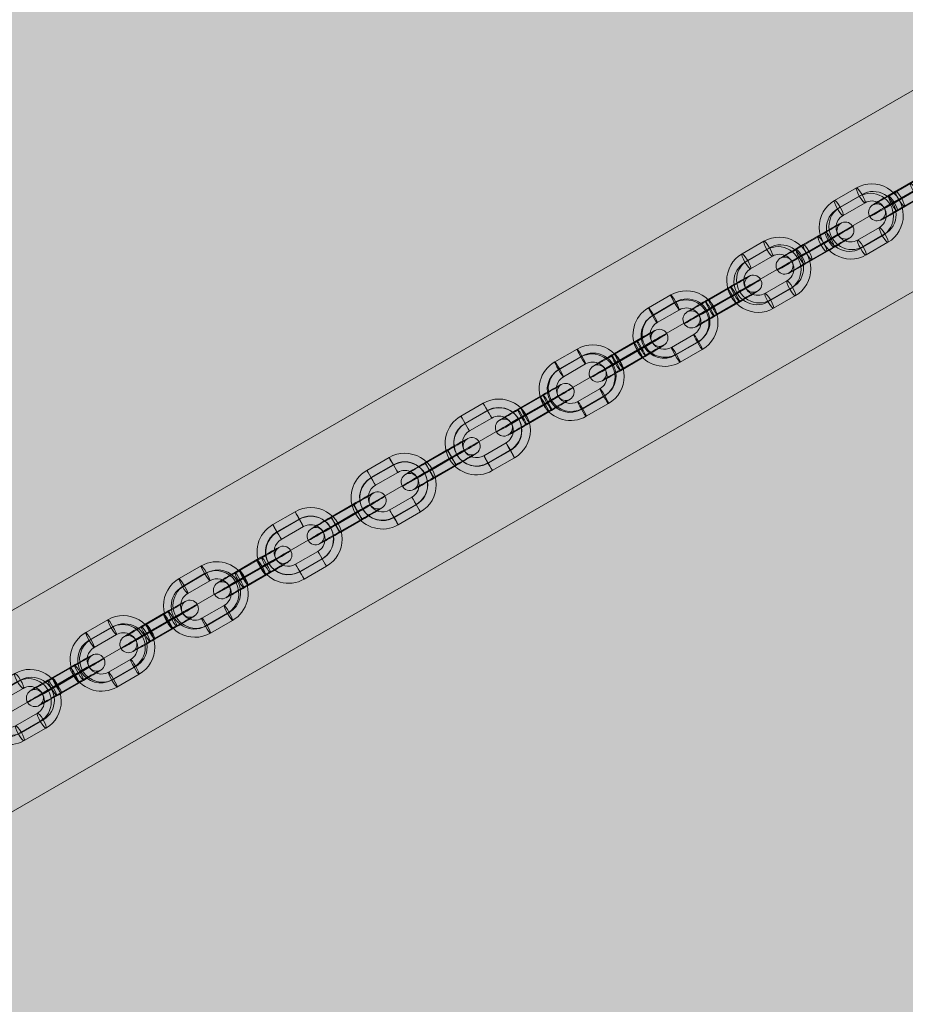
# Model space of a CAD drawing. Units: millimetres. Extents: x -16852 to 548, y -29099 to -20299.
# Drawn here: x -9743 to -9433, y -23510 to -23166 of the extents above; entities that cross this region are included whole.
import ezdxf

# ---------------------------------------------------------------- set-up
doc = ezdxf.new("R2010")
doc.units = ezdxf.units.MM
doc.header["$MEASUREMENT"] = 0
for name, color, linetype, lineweight in [('Level 8', 18, 'Continuous', 0), ('orbit - Level 25', 253, 'Continuous', 0), ('orbit - Level 26', 253, 'Continuous', 0)]:
    doc.layers.add(name, color=color, linetype=linetype, lineweight=lineweight)

# ---------------------------------------------------------------- blocks, each defined once
blk = doc.blocks.new('From Smart Solid_249')
at = {"layer": 'orbit - Level 26', "color": 252}
for p, q in [((-1.62, 11.76), (-9.39, 7.28)), ((-0.3, 9), (-8.07, 4.52)), ((0.06, 9.33), (-7.71, 4.84)), ((1.38, 6.57), (-6.39, 2.09)), ((-1.38, -6.57), (6.39, -2.09)), ((-0.06, -9.33), (7.71, -4.84)), ((0.3, -9), (8.07, -4.52)), ((1.62, -11.76), (9.39, -7.28))]:
    blk.add_line(p, q, dxfattribs=at)
for centre, major_axis, start_param, end_param in [((3.89, 2.24), (7.41, -8.13), 6.067539, 9.209132), ((3.71, 2.08), (5.39, -5.91), 6.067539, 9.209132), ((4.06, 2.4), (5.39, -5.91), 6.067539, 9.209132), ((-3.89, -2.24), (7.41, -8.13), 2.925947, 6.067539), ((3.89, 2.24), (3.37, -3.69), 6.067539, 9.209132), ((-4.06, -2.4), (5.39, -5.91), 2.925947, 6.067539), ((-3.71, -2.08), (5.39, -5.91), 2.925947, 6.067539), ((-3.89, -2.24), (3.37, -3.69), 2.925947, 6.067539)]:
    blk.add_ellipse(centre, major_axis=major_axis, ratio=0.996786, start_param=start_param, end_param=end_param, dxfattribs=at)
at = {"layer": 'orbit - Level 26', "color": 252, "extrusion": (0, 0, -1)}
for centre, major_axis, ratio in [((-0.12, 9.16), (1.5, -2.6), 0.07825), ((-7.89, 4.68), (1.5, -2.6), 0.07825), ((-7.89, 4.68), (1.5, -2.6), 0.07825), ((-10.79, -6.23), (2.6, 1.5), 0.017141)]:
    blk.add_ellipse(centre, major_axis=major_axis, ratio=ratio, dxfattribs=at)
at = {"layer": 'orbit - Level 26', "color": 252}
for centre, major_axis, ratio in [((10.79, 6.23), (-2.6, -1.5), 0.017141), ((7.89, -4.68), (-1.5, 2.6), 0.07825), ((7.89, -4.68), (-1.5, 2.6), 0.07825), ((0.12, -9.17), (-1.5, 2.6), 0.07825)]:
    blk.add_ellipse(centre, major_axis=major_axis, ratio=ratio, dxfattribs=at)
blk = doc.blocks.new('From Smart Solid_250')
at = {"layer": 'orbit - Level 26', "color": 252}
for p, q in [((-1.69, 11.72), (-9.36, 7.3)), ((-0.64, 8.81), (-8.3, 4.39)), ((0.27, 9.45), (-7.4, 5.03)), ((1.32, 6.53), (-6.34, 2.11)), ((-1.32, -6.53), (6.34, -2.11)), ((-0.27, -9.45), (7.39, -5.03)), ((0.64, -8.81), (8.3, -4.39)), ((1.69, -11.72), (9.36, -7.3))]:
    blk.add_line(p, q, dxfattribs=at)
at = {"layer": 'orbit - Level 26', "color": 252, "extrusion": (0, 0, -1)}
for centre, major_axis, ratio in [((-0.19, 9.13), (1.5, -2.6), 0.184539), ((-7.85, 4.71), (1.5, -2.6), 0.184539), ((-7.85, 4.71), (1.5, -2.6), 0.184539), ((-10.64, -6.14), (2.59, 1.51), 0.016517)]:
    blk.add_ellipse(centre, major_axis=major_axis, ratio=ratio, dxfattribs=at)
at = {"layer": 'orbit - Level 26', "color": 252}
for centre, major_axis, start_param, end_param in [((3.83, 2.21), (6.34, -8.99), 6.19392, 9.335513), ((3.38, 1.89), (4.61, -6.54), 6.19392, 9.335513), ((4.28, 2.53), (4.61, -6.54), 6.19392, 9.335513), ((-3.83, -2.21), (6.34, -8.99), 3.052327, 6.19392), ((3.83, 2.21), (2.88, -4.09), 6.19392, 9.335513), ((-4.29, -2.53), (4.61, -6.54), 3.052327, 6.19392), ((-3.38, -1.89), (4.61, -6.54), 3.052327, 6.19392), ((-3.83, -2.21), (2.88, -4.09), 3.052327, 6.19392)]:
    blk.add_ellipse(centre, major_axis=major_axis, ratio=0.982686, start_param=start_param, end_param=end_param, dxfattribs=at)
for centre, major_axis, ratio in [((10.64, 6.14), (-2.59, -1.51), 0.016517), ((7.85, -4.71), (-1.5, 2.6), 0.184539), ((7.85, -4.71), (-1.5, 2.6), 0.184539), ((0.19, -9.13), (-1.5, 2.6), 0.184539)]:
    blk.add_ellipse(centre, major_axis=major_axis, ratio=ratio, dxfattribs=at)
blk = doc.blocks.new('From Smart Solid_251')
at = {"layer": 'orbit - Level 26', "color": 252}
for p, q in [((-1.69, 11.72), (-9.36, 7.3)), ((-0.64, 8.81), (-8.3, 4.39)), ((0.27, 9.45), (-7.4, 5.03)), ((1.32, 6.53), (-6.34, 2.11)), ((-1.32, -6.53), (6.34, -2.11)), ((-0.27, -9.45), (7.4, -5.03)), ((0.64, -8.81), (8.3, -4.39)), ((1.69, -11.72), (9.36, -7.3))]:
    blk.add_line(p, q, dxfattribs=at)
at = {"layer": 'orbit - Level 26', "color": 252, "extrusion": (0, 0, -1)}
for centre, major_axis, ratio in [((-0.19, 9.13), (1.5, -2.6), 0.184539), ((-7.85, 4.71), (1.5, -2.6), 0.184539), ((-7.85, 4.71), (1.5, -2.6), 0.184539), ((-10.64, -6.14), (2.59, 1.51), 0.016517)]:
    blk.add_ellipse(centre, major_axis=major_axis, ratio=ratio, dxfattribs=at)
at = {"layer": 'orbit - Level 26', "color": 252}
for centre, major_axis, start_param, end_param in [((3.83, 2.21), (6.34, -8.99), 6.19392, 9.335513), ((3.38, 1.89), (4.61, -6.54), 6.19392, 9.335513), ((4.29, 2.53), (4.61, -6.54), 6.19392, 9.335513), ((-3.83, -2.21), (6.34, -8.99), 3.052327, 6.19392), ((3.83, 2.21), (2.88, -4.09), 6.19392, 9.335513), ((-4.29, -2.53), (4.61, -6.54), 3.052327, 6.19392), ((-3.38, -1.89), (4.61, -6.54), 3.052327, 6.19392), ((-3.83, -2.21), (2.88, -4.09), 3.052327, 6.19392)]:
    blk.add_ellipse(centre, major_axis=major_axis, ratio=0.982686, start_param=start_param, end_param=end_param, dxfattribs=at)
for centre, major_axis, ratio in [((10.64, 6.14), (-2.59, -1.51), 0.016517), ((7.85, -4.71), (-1.5, 2.6), 0.184539), ((7.85, -4.71), (-1.5, 2.6), 0.184539), ((0.19, -9.13), (-1.5, 2.6), 0.184539)]:
    blk.add_ellipse(centre, major_axis=major_axis, ratio=ratio, dxfattribs=at)
blk = doc.blocks.new('From Smart Solid_253')
at = {"layer": 'orbit - Level 26', "color": 252}
for p, q in [((-5.86, -0.08), (1.91, 4.41)), ((2.86, 5.27), (-4.91, 0.79)), ((-4.54, -2.84), (3.24, 1.65)), ((-4.18, -2.51), (3.59, 1.97)), ((4.18, 2.51), (-3.59, -1.97)), ((4.54, 2.84), (-3.23, -1.65)), ((5.86, 0.08), (-1.91, -4.41)), ((-2.86, -5.27), (4.92, -0.79))]:
    blk.add_line(p, q, dxfattribs=at)
for centre, major_axis, start_param, end_param in [((2.38, 4.84), (-6.92, -4.01), 1.492455, 4.634047), ((3.89, 2.24), (-9.52, -5.51), 1.492455, 4.634047), ((3.89, 2.24), (-4.33, -2.5), 1.492455, 4.634047), ((5.39, -0.35), (-6.92, -4.01), 1.492455, 4.634047), ((-5.39, 0.35), (-6.92, -4.01), 4.634047, 7.77564), ((-3.89, -2.24), (-9.52, -5.51), 4.634047, 7.77564), ((-3.89, -2.24), (-4.33, -2.5), 4.634047, 7.77564), ((-2.38, -4.84), (-6.92, -4.01), 4.634047, 7.77564)]:
    blk.add_ellipse(centre, major_axis=major_axis, ratio=0.017141, start_param=start_param, end_param=end_param, dxfattribs=at)
at = {"layer": 'orbit - Level 26', "color": 252, "extrusion": (0, 0, -1)}
for centre, major_axis, ratio in [((10.79, 6.23), (-2.02, 2.22), 0.996786), ((4.36, 2.67), (-1.5, 2.6), 0.07825), ((-3.41, -1.81), (-1.5, 2.6), 0.07825), ((-3.41, -1.81), (-1.5, 2.6), 0.07825)]:
    blk.add_ellipse(centre, major_axis=major_axis, ratio=ratio, dxfattribs=at)
at = {"layer": 'orbit - Level 26', "color": 252}
for centre, major_axis, ratio in [((3.41, 1.81), (-1.5, 2.6), 0.07825), ((3.41, 1.81), (-1.5, 2.6), 0.07825), ((-10.79, -6.23), (-2.02, 2.22), 0.996786), ((-4.36, -2.67), (-1.5, 2.6), 0.07825)]:
    blk.add_ellipse(centre, major_axis=major_axis, ratio=ratio, dxfattribs=at)
blk = doc.blocks.new('From Smart Solid_254')
at = {"layer": 'orbit - Level 26', "color": 252}
for p, q in [((-6.55, -0.47), (1.11, 3.95)), ((3.54, 5.66), (-4.13, 1.24)), ((-5.5, -3.38), (2.17, 1.04)), ((-4.59, -2.74), (3.07, 1.68)), ((4.59, 2.74), (-3.07, -1.68)), ((5.5, 3.38), (-2.17, -1.04)), ((6.55, 0.47), (-1.11, -3.95)), ((-3.54, -5.66), (4.13, -1.24))]:
    blk.add_line(p, q, dxfattribs=at)
for centre, major_axis, start_param, end_param in [((2.32, 4.8), (-6.92, -4.02), 1.385168, 4.526761), ((3.83, 2.21), (-9.51, -5.53), 1.385168, 4.526761), ((3.83, 2.21), (-4.32, -2.51), 1.385168, 4.526761), ((5.34, -0.38), (-6.92, -4.02), 1.385168, 4.526761), ((-5.34, 0.38), (-6.92, -4.02), 4.526761, 7.668353), ((-3.83, -2.21), (-9.51, -5.53), 4.526761, 7.668353), ((-3.83, -2.21), (-4.32, -2.51), 4.526761, 7.668353), ((-2.32, -4.8), (-6.92, -4.02), 4.526761, 7.668353)]:
    blk.add_ellipse(centre, major_axis=major_axis, ratio=0.016517, start_param=start_param, end_param=end_param, dxfattribs=at)
at = {"layer": 'orbit - Level 26', "color": 252, "extrusion": (0, 0, -1)}
for centre, major_axis, ratio in [((10.64, 6.14), (-1.73, 2.45), 0.982686), ((5.04, 3.06), (-1.5, 2.6), 0.184539), ((-2.62, -1.36), (-1.5, 2.6), 0.184539), ((-2.62, -1.36), (-1.5, 2.6), 0.184539)]:
    blk.add_ellipse(centre, major_axis=major_axis, ratio=ratio, dxfattribs=at)
at = {"layer": 'orbit - Level 26', "color": 252}
for centre, major_axis, ratio in [((2.62, 1.36), (-1.5, 2.6), 0.184539), ((2.62, 1.36), (-1.5, 2.6), 0.184539), ((-10.64, -6.14), (-1.73, 2.45), 0.982686), ((-5.04, -3.06), (-1.5, 2.6), 0.184539)]:
    blk.add_ellipse(centre, major_axis=major_axis, ratio=ratio, dxfattribs=at)
blk = doc.blocks.new('From Smart Solid_255')
at = {"layer": 'orbit - Level 26', "color": 252}
for p, q in [((-5.86, -0.08), (1.91, 4.41)), ((2.86, 5.27), (-4.91, 0.79)), ((-4.54, -2.84), (3.24, 1.65)), ((-4.18, -2.51), (3.59, 1.97)), ((4.18, 2.51), (-3.59, -1.97)), ((4.54, 2.84), (-3.24, -1.65)), ((5.86, 0.08), (-1.91, -4.41)), ((-2.86, -5.27), (4.91, -0.79))]:
    blk.add_line(p, q, dxfattribs=at)
for centre, major_axis, start_param, end_param in [((2.38, 4.84), (-6.92, -4.01), 1.492455, 4.634047), ((3.89, 2.24), (-9.52, -5.51), 1.492455, 4.634047), ((3.89, 2.24), (-4.33, -2.5), 1.492455, 4.634047), ((5.39, -0.35), (-6.92, -4.01), 1.492455, 4.634047), ((-5.39, 0.36), (-6.92, -4.01), 4.634047, 7.77564), ((-3.89, -2.24), (-9.52, -5.51), 4.634047, 7.77564), ((-3.89, -2.24), (-4.33, -2.5), 4.634047, 7.77564), ((-2.38, -4.84), (-6.92, -4.01), 4.634047, 7.77564)]:
    blk.add_ellipse(centre, major_axis=major_axis, ratio=0.017141, start_param=start_param, end_param=end_param, dxfattribs=at)
at = {"layer": 'orbit - Level 26', "color": 252, "extrusion": (0, 0, -1)}
for centre, major_axis, ratio in [((10.79, 6.23), (-2.02, 2.22), 0.996786), ((4.36, 2.67), (-1.5, 2.6), 0.07825), ((-3.41, -1.81), (-1.5, 2.6), 0.07825), ((-3.41, -1.81), (-1.5, 2.6), 0.07825)]:
    blk.add_ellipse(centre, major_axis=major_axis, ratio=ratio, dxfattribs=at)
at = {"layer": 'orbit - Level 26', "color": 252}
for centre, major_axis, ratio in [((3.41, 1.81), (-1.5, 2.6), 0.07825), ((3.41, 1.81), (-1.5, 2.6), 0.07825), ((-10.79, -6.23), (-2.02, 2.22), 0.996786), ((-4.36, -2.67), (-1.5, 2.6), 0.07825)]:
    blk.add_ellipse(centre, major_axis=major_axis, ratio=ratio, dxfattribs=at)
blk = doc.blocks.new('From Smart Solid_256')
at = {"layer": 'orbit - Level 26', "color": 252}
for p, q in [((-6.55, -0.47), (1.11, 3.95)), ((3.54, 5.66), (-4.13, 1.24)), ((-5.5, -3.38), (2.17, 1.04)), ((-4.59, -2.74), (3.07, 1.68)), ((4.59, 2.74), (-3.07, -1.68)), ((5.5, 3.38), (-2.17, -1.04)), ((6.55, 0.47), (-1.11, -3.95)), ((-3.54, -5.66), (4.13, -1.24))]:
    blk.add_line(p, q, dxfattribs=at)
for centre, major_axis, start_param, end_param in [((2.32, 4.8), (-6.92, -4.02), 1.385168, 4.526761), ((3.83, 2.21), (-9.51, -5.53), 1.385168, 4.526761), ((3.83, 2.21), (-4.32, -2.51), 1.385168, 4.526761), ((5.34, -0.38), (-6.92, -4.02), 1.385168, 4.526761), ((-5.34, 0.38), (-6.92, -4.02), 4.526761, 7.668353), ((-3.83, -2.21), (-9.51, -5.53), 4.526761, 7.668353), ((-3.83, -2.21), (-4.32, -2.51), 4.526761, 7.668353), ((-2.32, -4.8), (-6.92, -4.02), 4.526761, 7.668353)]:
    blk.add_ellipse(centre, major_axis=major_axis, ratio=0.016517, start_param=start_param, end_param=end_param, dxfattribs=at)
at = {"layer": 'orbit - Level 26', "color": 252, "extrusion": (0, 0, -1)}
for centre, major_axis, ratio in [((10.64, 6.14), (-1.73, 2.45), 0.982686), ((5.04, 3.06), (-1.5, 2.6), 0.184539), ((-2.62, -1.36), (-1.5, 2.6), 0.184539), ((-2.62, -1.36), (-1.5, 2.6), 0.184539)]:
    blk.add_ellipse(centre, major_axis=major_axis, ratio=ratio, dxfattribs=at)
at = {"layer": 'orbit - Level 26', "color": 252}
for centre, major_axis, ratio in [((2.62, 1.36), (-1.5, 2.6), 0.184539), ((2.62, 1.36), (-1.5, 2.6), 0.184539), ((-10.64, -6.14), (-1.73, 2.45), 0.982686), ((-5.04, -3.06), (-1.5, 2.6), 0.184539)]:
    blk.add_ellipse(centre, major_axis=major_axis, ratio=ratio, dxfattribs=at)
blk = doc.blocks.new('From Smart Solid_261')
at = {"layer": 'orbit - Level 26', "color": 252}
for p, q in [((-1.6, 11.77), (-9.35, 7.3)), ((-0.43, 9.05), (-8.18, 4.58)), ((0.21, 9.29), (-7.53, 4.83)), ((1.38, 6.57), (-6.36, 2.1)), ((-1.38, -6.57), (6.36, -2.1)), ((-0.21, -9.29), (7.53, -4.83)), ((0.43, -9.05), (8.18, -4.58)), ((1.6, -11.77), (9.35, -7.3))]:
    blk.add_line(p, q, dxfattribs=at)
for centre, major_axis, ratio in [((-0.11, 9.17), (1.5, -2.6), 0.113274), ((-7.86, 4.7), (1.5, -2.6), 0.113274), ((-7.86, 4.7), (1.5, -2.6), 0.113274), ((10.76, 6.21), (-2.6, -1.49), 0.01776)]:
    blk.add_ellipse(centre, major_axis=major_axis, ratio=ratio, dxfattribs=at)
for centre, major_axis, start_param, end_param in [((3.87, 2.23), (3.94, -10.27), 0.155522, 3.297114), ((3.55, 2.11), (2.87, -7.47), 0.155522, 3.297114), ((4.19, 2.36), (2.87, -7.47), 0.155522, 3.297114), ((-3.87, -2.23), (3.94, -10.27), 3.297114, 6.438707), ((3.87, 2.23), (1.79, -4.67), 0.155522, 3.297114), ((-4.19, -2.36), (2.87, -7.47), 3.297114, 6.438707), ((-3.55, -2.11), (2.87, -7.47), 3.297114, 6.438707), ((-3.87, -2.23), (1.79, -4.67), 3.297114, 6.438707)]:
    blk.add_ellipse(centre, major_axis=major_axis, ratio=0.993405, start_param=start_param, end_param=end_param, dxfattribs=at)
at = {"layer": 'orbit - Level 26', "color": 252, "extrusion": (0, 0, -1)}
for centre, major_axis, ratio in [((7.86, -4.7), (-1.5, 2.6), 0.113274), ((7.86, -4.7), (-1.5, 2.6), 0.113274), ((-10.76, -6.21), (2.6, 1.49), 0.01776), ((0.11, -9.17), (-1.5, 2.6), 0.113274)]:
    blk.add_ellipse(centre, major_axis=major_axis, ratio=ratio, dxfattribs=at)
blk = doc.blocks.new('From Smart Solid_262')
at = {"layer": 'orbit - Level 26', "color": 252}
for p, q in [((-1.6, 11.78), (-9.39, 7.28)), ((-0.14, 9.21), (-7.94, 4.72)), ((-0.06, 9.14), (-7.85, 4.65)), ((1.4, 6.58), (-6.4, 2.08)), ((-1.4, -6.58), (6.4, -2.08)), ((0.06, -9.14), (7.85, -4.64)), ((0.14, -9.21), (7.94, -4.72)), ((1.6, -11.78), (9.39, -7.28))]:
    blk.add_line(p, q, dxfattribs=at)
for centre, major_axis, start_param, end_param in [((3.9, 2.25), (-7.13, -8.38), 1.227904, 4.369497), ((3.86, 2.28), (-5.18, -6.09), 1.227904, 4.369497), ((3.94, 2.21), (-5.18, -6.09), 1.227904, 4.369497), ((-3.9, -2.25), (-7.13, -8.38), 4.369497, 7.511089), ((3.9, 2.25), (-3.24, -3.81), 1.227904, 4.369497), ((-3.94, -2.21), (-5.18, -6.09), 4.369497, 7.511089), ((-3.86, -2.28), (-5.18, -6.09), 4.369497, 7.511089), ((-3.9, -2.25), (-3.24, -3.81), 4.369497, 7.511089)]:
    blk.add_ellipse(centre, major_axis=major_axis, ratio=0.999827, start_param=start_param, end_param=end_param, dxfattribs=at)
for centre, major_axis, ratio in [((-0.1, 9.18), (1.5, -2.6), 0.006245), ((-7.89, 4.68), (1.5, -2.6), 0.006245), ((-7.89, 4.68), (1.5, -2.6), 0.006245), ((10.83, 6.25), (-2.6, -1.5), 0.017494)]:
    blk.add_ellipse(centre, major_axis=major_axis, ratio=ratio, dxfattribs=at)
at = {"layer": 'orbit - Level 26', "color": 252, "extrusion": (0, 0, -1)}
for centre, major_axis, ratio in [((7.89, -4.68), (-1.5, 2.6), 0.006245), ((7.89, -4.68), (-1.5, 2.6), 0.006245), ((-10.83, -6.24), (2.6, 1.5), 0.017494), ((0.1, -9.18), (-1.5, 2.6), 0.006245)]:
    blk.add_ellipse(centre, major_axis=major_axis, ratio=ratio, dxfattribs=at)
blk = doc.blocks.new('From Smart Solid_263')
at = {"layer": 'orbit - Level 26', "color": 252}
for p, q in [((-1.6, 11.78), (-9.39, 7.28)), ((-0.14, 9.21), (-7.94, 4.72)), ((-0.06, 9.14), (-7.85, 4.64)), ((1.4, 6.58), (-6.4, 2.08)), ((-1.4, -6.58), (6.4, -2.08)), ((0.06, -9.14), (7.85, -4.64)), ((0.14, -9.21), (7.94, -4.72)), ((1.6, -11.78), (9.39, -7.28))]:
    blk.add_line(p, q, dxfattribs=at)
for centre, major_axis, start_param, end_param in [((3.9, 2.25), (-7.13, -8.38), 1.227904, 4.369497), ((3.86, 2.28), (-5.18, -6.09), 1.227904, 4.369497), ((3.94, 2.21), (-5.18, -6.09), 1.227904, 4.369497), ((-3.9, -2.25), (-7.13, -8.38), 4.369497, 7.511089), ((3.9, 2.25), (-3.24, -3.81), 1.227904, 4.369497), ((-3.94, -2.21), (-5.18, -6.09), 4.369497, 7.511089), ((-3.86, -2.28), (-5.18, -6.09), 4.369497, 7.511089), ((-3.9, -2.25), (-3.24, -3.81), 4.369497, 7.511089)]:
    blk.add_ellipse(centre, major_axis=major_axis, ratio=0.999827, start_param=start_param, end_param=end_param, dxfattribs=at)
for centre, major_axis, ratio in [((-0.1, 9.18), (1.5, -2.6), 0.006245), ((-7.89, 4.68), (1.5, -2.6), 0.006245), ((-7.89, 4.68), (1.5, -2.6), 0.006245), ((10.83, 6.25), (-2.6, -1.5), 0.017494)]:
    blk.add_ellipse(centre, major_axis=major_axis, ratio=ratio, dxfattribs=at)
at = {"layer": 'orbit - Level 26', "color": 252, "extrusion": (0, 0, -1)}
for centre, major_axis, ratio in [((7.89, -4.68), (-1.5, 2.6), 0.006245), ((7.89, -4.68), (-1.5, 2.6), 0.006245), ((-10.83, -6.25), (2.6, 1.5), 0.017494), ((0.1, -9.18), (-1.5, 2.6), 0.006245)]:
    blk.add_ellipse(centre, major_axis=major_axis, ratio=ratio, dxfattribs=at)
blk = doc.blocks.new('From Smart Solid_264')
at = {"layer": 'orbit - Level 26', "color": 252}
for p, q in [((-1.6, 11.78), (-9.39, 7.28)), ((-0.14, 9.21), (-7.94, 4.72)), ((-0.06, 9.14), (-7.85, 4.64)), ((1.4, 6.58), (-6.4, 2.08)), ((-1.4, -6.58), (6.4, -2.08)), ((0.06, -9.14), (7.85, -4.65)), ((0.14, -9.21), (7.94, -4.72)), ((1.6, -11.78), (9.39, -7.28))]:
    blk.add_line(p, q, dxfattribs=at)
for centre, major_axis, start_param, end_param in [((3.9, 2.25), (-7.13, -8.38), 1.227904, 4.369497), ((3.86, 2.28), (-5.18, -6.09), 1.227904, 4.369497), ((3.94, 2.21), (-5.18, -6.09), 1.227904, 4.369497), ((-3.9, -2.25), (-7.13, -8.38), 4.369497, 7.511089), ((3.9, 2.25), (-3.24, -3.81), 1.227904, 4.369497), ((-3.94, -2.21), (-5.18, -6.09), 4.369497, 7.511089), ((-3.86, -2.28), (-5.18, -6.09), 4.369497, 7.511089), ((-3.9, -2.25), (-3.24, -3.81), 4.369497, 7.511089)]:
    blk.add_ellipse(centre, major_axis=major_axis, ratio=0.999827, start_param=start_param, end_param=end_param, dxfattribs=at)
for centre, major_axis, ratio in [((-0.1, 9.18), (1.5, -2.6), 0.006245), ((-7.89, 4.68), (1.5, -2.6), 0.006245), ((-7.89, 4.68), (1.5, -2.6), 0.006245), ((10.83, 6.25), (-2.6, -1.5), 0.017494)]:
    blk.add_ellipse(centre, major_axis=major_axis, ratio=ratio, dxfattribs=at)
at = {"layer": 'orbit - Level 26', "color": 252, "extrusion": (0, 0, -1)}
for centre, major_axis, ratio in [((7.89, -4.68), (-1.5, 2.6), 0.006245), ((7.89, -4.68), (-1.5, 2.6), 0.006245), ((-10.83, -6.25), (2.6, 1.5), 0.017494), ((0.1, -9.18), (-1.5, 2.6), 0.006245)]:
    blk.add_ellipse(centre, major_axis=major_axis, ratio=ratio, dxfattribs=at)
blk = doc.blocks.new('From Smart Solid_265')
at = {"layer": 'orbit - Level 26', "color": 252}
for p, q in [((2.29, 4.94), (-5.51, 0.45)), ((-5.28, 0.25), (2.51, 4.75)), ((3.74, 2.38), (-4.05, -2.12)), ((3.83, 2.31), (-3.97, -2.19)), ((-3.83, -2.31), (3.97, 2.19)), ((-3.74, -2.38), (4.05, 2.12)), ((5.28, -0.25), (-2.51, -4.75)), ((-2.29, -4.94), (5.51, -0.45))]:
    blk.add_line(p, q, dxfattribs=at)
for centre, major_axis, start_param, end_param in [((2.4, 4.85), (-6.93, -4), 1.577042, 4.718635), ((3.9, 2.25), (-9.53, -5.49), 1.577042, 4.718635), ((3.9, 2.25), (-4.33, -2.5), 1.577042, 4.718635), ((5.4, -0.35), (-6.93, -4), 1.577042, 4.718635), ((-5.4, 0.35), (-6.93, -4), 4.718635, 7.860228), ((-3.9, -2.25), (-9.53, -5.49), 4.718635, 7.860228), ((-3.9, -2.25), (-4.33, -2.5), 4.718635, 7.860228), ((-2.4, -4.85), (-6.93, -4), 4.718635, 7.860228)]:
    blk.add_ellipse(centre, major_axis=major_axis, ratio=0.017494, start_param=start_param, end_param=end_param, dxfattribs=at)
at = {"layer": 'orbit - Level 26', "color": 252, "extrusion": (0, 0, -1)}
for centre, major_axis, ratio in [((10.83, 6.25), (-1.94, -2.29), 0.999827), ((4.01, 2.15), (-1.5, 2.6), 0.006245), ((4.01, 2.15), (-1.5, 2.6), 0.006245), ((-3.78, -2.34), (-1.5, 2.6), 0.006245)]:
    blk.add_ellipse(centre, major_axis=major_axis, ratio=ratio, dxfattribs=at)
at = {"layer": 'orbit - Level 26', "color": 252}
for centre, major_axis, ratio in [((3.78, 2.34), (-1.5, 2.6), 0.006245), ((-4.01, -2.15), (-1.5, 2.6), 0.006245), ((-4.01, -2.15), (-1.5, 2.6), 0.006245), ((-10.83, -6.25), (1.94, 2.29), 0.999827)]:
    blk.add_ellipse(centre, major_axis=major_axis, ratio=ratio, dxfattribs=at)
blk = doc.blocks.new('From Smart Solid_266')
at = {"layer": 'orbit - Level 26', "color": 252}
for p, q in [((1.52, 4.51), (-6.22, 0.04)), ((-4.51, 0.7), (3.24, 5.16)), ((2.7, 1.78), (-5.05, -2.69)), ((3.34, 2.03), (-4.41, -2.44)), ((-3.34, -2.03), (4.41, 2.44)), ((-2.7, -1.78), (5.05, 2.69)), ((4.51, -0.7), (-3.24, -5.16)), ((-1.52, -4.51), (6.22, -0.04))]:
    blk.add_line(p, q, dxfattribs=at)
for centre, major_axis, start_param, end_param in [((2.38, 4.84), (-6.94, -3.98), 1.684332, 4.825924), ((3.87, 2.23), (-9.54, -5.48), 1.684332, 4.825924), ((3.87, 2.23), (-4.34, -2.49), 1.684332, 4.825924), ((5.37, -0.37), (-6.94, -3.98), 1.684332, 4.825924), ((-5.37, 0.37), (-6.94, -3.98), 4.825924, 7.967517), ((-3.87, -2.23), (-9.54, -5.48), 4.825924, 7.967517), ((-3.87, -2.23), (-4.34, -2.49), 4.825924, 7.967517), ((-2.38, -4.84), (-6.94, -3.98), 4.825924, 7.967517)]:
    blk.add_ellipse(centre, major_axis=major_axis, ratio=0.01776, start_param=start_param, end_param=end_param, dxfattribs=at)
at = {"layer": 'orbit - Level 26', "color": 252, "extrusion": (0, 0, -1)}
for centre, major_axis, ratio in [((10.76, 6.21), (-1.08, 2.8), 0.993405), ((4.73, 2.56), (-1.5, 2.6), 0.113274), ((4.73, 2.56), (-1.5, 2.6), 0.113274), ((-3.02, -1.91), (-1.5, 2.6), 0.113274)]:
    blk.add_ellipse(centre, major_axis=major_axis, ratio=ratio, dxfattribs=at)
at = {"layer": 'orbit - Level 26', "color": 252}
for centre, major_axis, ratio in [((3.02, 1.9), (-1.5, 2.6), 0.113274), ((-4.73, -2.56), (-1.5, 2.6), 0.113274), ((-4.73, -2.56), (-1.5, 2.6), 0.113274), ((-10.76, -6.21), (-1.08, 2.8), 0.993405)]:
    blk.add_ellipse(centre, major_axis=major_axis, ratio=ratio, dxfattribs=at)
blk = doc.blocks.new('From Smart Solid_267')
at = {"layer": 'orbit - Level 26', "color": 252}
for p, q in [((2.29, 4.94), (-5.51, 0.45)), ((-5.28, 0.25), (2.51, 4.75)), ((3.74, 2.38), (-4.05, -2.12)), ((3.83, 2.31), (-3.97, -2.19)), ((-3.83, -2.31), (3.97, 2.19)), ((-3.74, -2.38), (4.05, 2.12)), ((5.28, -0.25), (-2.51, -4.75)), ((-2.29, -4.94), (5.51, -0.45))]:
    blk.add_line(p, q, dxfattribs=at)
for centre, major_axis, start_param, end_param in [((2.4, 4.85), (-6.93, -4), 1.577042, 4.718635), ((3.9, 2.25), (-9.53, -5.49), 1.577042, 4.718635), ((3.9, 2.25), (-4.33, -2.5), 1.577042, 4.718635), ((5.4, -0.35), (-6.93, -4), 1.577042, 4.718635), ((-5.4, 0.35), (-6.93, -4), 4.718635, 7.860228), ((-3.9, -2.25), (-9.53, -5.49), 4.718635, 7.860228), ((-3.9, -2.25), (-4.33, -2.5), 4.718635, 7.860228), ((-2.4, -4.85), (-6.93, -4), 4.718635, 7.860228)]:
    blk.add_ellipse(centre, major_axis=major_axis, ratio=0.017494, start_param=start_param, end_param=end_param, dxfattribs=at)
at = {"layer": 'orbit - Level 26', "color": 252, "extrusion": (0, 0, -1)}
for centre, major_axis, ratio in [((10.83, 6.25), (-1.94, -2.29), 0.999827), ((4.01, 2.15), (-1.5, 2.6), 0.006245), ((4.01, 2.15), (-1.5, 2.6), 0.006245), ((-3.78, -2.34), (-1.5, 2.6), 0.006245)]:
    blk.add_ellipse(centre, major_axis=major_axis, ratio=ratio, dxfattribs=at)
at = {"layer": 'orbit - Level 26', "color": 252}
for centre, major_axis, ratio in [((3.78, 2.34), (-1.5, 2.6), 0.006245), ((-4.01, -2.15), (-1.5, 2.6), 0.006245), ((-4.01, -2.15), (-1.5, 2.6), 0.006245), ((-10.83, -6.25), (1.94, 2.29), 0.999827)]:
    blk.add_ellipse(centre, major_axis=major_axis, ratio=ratio, dxfattribs=at)
blk = doc.blocks.new('From Smart Solid_268')
at = {"layer": 'orbit - Level 26', "color": 252}
for p, q in [((-1.62, 11.76), (-9.39, 7.28)), ((-0.29, 9.01), (-8.07, 4.52)), ((0.05, 9.32), (-7.72, 4.84)), ((1.38, 6.57), (-6.39, 2.09)), ((-1.38, -6.57), (6.39, -2.09)), ((-0.05, -9.32), (7.72, -4.84)), ((0.29, -9.01), (8.07, -4.52)), ((1.62, -11.76), (9.39, -7.28))]:
    blk.add_line(p, q, dxfattribs=at)
for centre, major_axis, start_param, end_param in [((3.89, 2.24), (7.45, -8.09), 6.062401, 9.203994), ((3.71, 2.08), (5.42, -5.88), 6.062401, 9.203994), ((4.06, 2.4), (5.42, -5.88), 6.062401, 9.203994), ((-3.89, -2.24), (7.45, -8.09), 2.920809, 6.062401), ((3.89, 2.24), (3.39, -3.68), 6.062401, 9.203994), ((-4.06, -2.4), (5.42, -5.88), 2.920809, 6.062401), ((-3.71, -2.08), (5.42, -5.88), 2.920809, 6.062401), ((-3.89, -2.24), (3.39, -3.68), 2.920809, 6.062401)]:
    blk.add_ellipse(centre, major_axis=major_axis, ratio=0.996929, start_param=start_param, end_param=end_param, dxfattribs=at)
at = {"layer": 'orbit - Level 26', "color": 252, "extrusion": (0, 0, -1)}
for centre, major_axis, ratio in [((-0.12, 9.17), (1.5, -2.6), 0.076411), ((-7.89, 4.68), (1.5, -2.6), 0.076411), ((-7.89, 4.68), (1.5, -2.6), 0.076411), ((-10.8, -6.23), (2.6, 1.5), 0.01715)]:
    blk.add_ellipse(centre, major_axis=major_axis, ratio=ratio, dxfattribs=at)
at = {"layer": 'orbit - Level 26', "color": 252}
for centre, major_axis, ratio in [((10.8, 6.23), (-2.6, -1.5), 0.01715), ((7.89, -4.68), (-1.5, 2.6), 0.076411), ((7.89, -4.68), (-1.5, 2.6), 0.076411), ((0.12, -9.17), (-1.5, 2.6), 0.076411)]:
    blk.add_ellipse(centre, major_axis=major_axis, ratio=ratio, dxfattribs=at)
blk = doc.blocks.new('From Smart Solid_269')
at = {"layer": 'orbit - Level 26', "color": 252}
for p, q in [((-5.85, -0.07), (1.92, 4.41)), ((2.85, 5.26), (-4.93, 0.78)), ((-4.52, -2.83), (3.25, 1.66)), ((-4.17, -2.51), (3.6, 1.98)), ((4.17, 2.51), (-3.6, -1.98)), ((4.52, 2.83), (-3.25, -1.66)), ((5.85, 0.07), (-1.92, -4.41)), ((-2.85, -5.26), (4.93, -0.78))]:
    blk.add_line(p, q, dxfattribs=at)
for centre, major_axis, start_param, end_param in [((2.38, 4.84), (-6.92, -4.01), 1.494299, 4.635892), ((3.89, 2.24), (-9.52, -5.51), 1.494299, 4.635892), ((3.89, 2.24), (-4.33, -2.5), 1.494299, 4.635892), ((5.39, -0.35), (-6.92, -4.01), 1.494299, 4.635892), ((-5.39, 0.35), (-6.92, -4.01), 4.635892, 7.777485), ((-3.89, -2.24), (-9.52, -5.51), 4.635892, 7.777485), ((-3.89, -2.24), (-4.33, -2.5), 4.635892, 7.777485), ((-2.38, -4.84), (-6.92, -4.01), 4.635892, 7.777485)]:
    blk.add_ellipse(centre, major_axis=major_axis, ratio=0.01715, start_param=start_param, end_param=end_param, dxfattribs=at)
at = {"layer": 'orbit - Level 26', "color": 252, "extrusion": (0, 0, -1)}
for centre, major_axis, ratio in [((10.8, 6.23), (-2.03, 2.21), 0.996929), ((4.35, 2.67), (-1.5, 2.6), 0.076411), ((-3.43, -1.82), (-1.5, 2.6), 0.076411), ((-3.43, -1.82), (-1.5, 2.6), 0.076411)]:
    blk.add_ellipse(centre, major_axis=major_axis, ratio=ratio, dxfattribs=at)
at = {"layer": 'orbit - Level 26', "color": 252}
for centre, major_axis, ratio in [((3.43, 1.82), (-1.5, 2.6), 0.076411), ((3.43, 1.82), (-1.5, 2.6), 0.076411), ((-10.8, -6.23), (-2.03, 2.21), 0.996929), ((-4.35, -2.67), (-1.5, 2.6), 0.076411)]:
    blk.add_ellipse(centre, major_axis=major_axis, ratio=ratio, dxfattribs=at)
blk = doc.blocks.new('From Smart Solid_270')
at = {"layer": 'orbit - Level 26', "color": 252}
for p, q in [((-5.85, -0.07), (1.92, 4.41)), ((2.84, 5.26), (-4.93, 0.78)), ((-4.52, -2.83), (3.25, 1.66)), ((-4.17, -2.51), (3.6, 1.98)), ((4.17, 2.51), (-3.6, -1.98)), ((4.52, 2.83), (-3.25, -1.66)), ((5.85, 0.07), (-1.92, -4.41)), ((-2.85, -5.26), (4.93, -0.78))]:
    blk.add_line(p, q, dxfattribs=at)
for centre, major_axis, start_param, end_param in [((2.38, 4.84), (-6.92, -4.01), 1.494299, 4.635892), ((3.89, 2.24), (-9.52, -5.51), 1.494299, 4.635892), ((3.89, 2.24), (-4.33, -2.5), 1.494299, 4.635892), ((5.39, -0.35), (-6.92, -4.01), 1.494299, 4.635892), ((-5.39, 0.35), (-6.92, -4.01), 4.635892, 7.777485), ((-3.89, -2.24), (-9.52, -5.51), 4.635892, 7.777485), ((-3.89, -2.24), (-4.33, -2.5), 4.635892, 7.777485), ((-2.38, -4.84), (-6.92, -4.01), 4.635892, 7.777485)]:
    blk.add_ellipse(centre, major_axis=major_axis, ratio=0.01715, start_param=start_param, end_param=end_param, dxfattribs=at)
at = {"layer": 'orbit - Level 26', "color": 252, "extrusion": (0, 0, -1)}
for centre, major_axis, ratio in [((10.8, 6.23), (-2.03, 2.21), 0.996929), ((4.35, 2.67), (-1.5, 2.6), 0.076411), ((-3.43, -1.82), (-1.5, 2.6), 0.076411), ((-3.43, -1.82), (-1.5, 2.6), 0.076411)]:
    blk.add_ellipse(centre, major_axis=major_axis, ratio=ratio, dxfattribs=at)
at = {"layer": 'orbit - Level 26', "color": 252}
for centre, major_axis, ratio in [((3.43, 1.82), (-1.5, 2.6), 0.076411), ((3.43, 1.82), (-1.5, 2.6), 0.076411), ((-10.8, -6.23), (-2.03, 2.21), 0.996929), ((-4.35, -2.67), (-1.5, 2.6), 0.076411)]:
    blk.add_ellipse(centre, major_axis=major_axis, ratio=ratio, dxfattribs=at)
blk = doc.blocks.new('From Smart Solid_274')
at = {"layer": 'orbit - Level 26', "color": 252}
for p, q in [((-1.64, 11.75), (-9.28, 7.34)), ((-0.69, 8.9), (-8.33, 4.49)), ((0.39, 9.4), (-7.25, 4.99)), ((1.34, 6.54), (-6.3, 2.14)), ((-1.34, -6.54), (6.3, -2.13)), ((-0.39, -9.4), (7.25, -4.99)), ((0.69, -8.9), (8.33, -4.49)), ((1.64, -11.75), (9.28, -7.34))]:
    blk.add_line(p, q, dxfattribs=at)
for centre, major_axis, start_param, end_param in [((3.82, 2.2), (4.6, -9.99), 0.09009, 3.231683), ((3.28, 1.96), (3.34, -7.27), 0.09009, 3.231683), ((4.36, 2.45), (3.34, -7.27), 0.09009, 3.231683), ((-3.82, -2.2), (4.6, -9.99), 3.231683, 6.373275), ((3.82, 2.2), (2.09, -4.54), 0.09009, 3.231683), ((-4.36, -2.45), (3.34, -7.27), 3.231683, 6.373275), ((-3.28, -1.96), (3.34, -7.27), 3.231683, 6.373275), ((-3.82, -2.2), (2.09, -4.54), 3.231683, 6.373275)]:
    blk.add_ellipse(centre, major_axis=major_axis, ratio=0.980176, start_param=start_param, end_param=end_param, dxfattribs=at)
for centre, major_axis, ratio in [((-0.15, 9.15), (1.5, -2.6), 0.197327), ((-7.79, 4.74), (1.5, -2.6), 0.197327), ((-7.79, 4.74), (1.5, -2.6), 0.197327), ((10.61, 6.12), (-2.6, -1.49), 0.017825)]:
    blk.add_ellipse(centre, major_axis=major_axis, ratio=ratio, dxfattribs=at)
at = {"layer": 'orbit - Level 26', "color": 252, "extrusion": (0, 0, -1)}
for centre, major_axis, ratio in [((7.79, -4.74), (-1.5, 2.6), 0.197327), ((7.79, -4.74), (-1.5, 2.6), 0.197327), ((-10.61, -6.12), (2.6, 1.49), 0.017825), ((0.15, -9.15), (-1.5, 2.6), 0.197327)]:
    blk.add_ellipse(centre, major_axis=major_axis, ratio=ratio, dxfattribs=at)
blk = doc.blocks.new('From Smart Solid_278')
at = {"layer": 'orbit - Level 26', "color": 252}
for p, q in [((-1.6, 11.77), (-9.35, 7.31)), ((-0.44, 9.04), (-8.18, 4.58)), ((0.22, 9.3), (-7.53, 4.83)), ((1.38, 6.57), (-6.36, 2.1)), ((-1.38, -6.57), (6.36, -2.1)), ((-0.22, -9.3), (7.53, -4.83)), ((0.44, -9.04), (8.18, -4.58)), ((1.6, -11.77), (9.35, -7.3))]:
    blk.add_line(p, q, dxfattribs=at)
for centre, major_axis, ratio in [((-0.11, 9.17), (1.5, -2.6), 0.11564), ((-7.85, 4.7), (1.5, -2.6), 0.11564), ((-7.85, 4.7), (1.5, -2.6), 0.11564), ((10.76, 6.2), (-2.6, -1.49), 0.017764)]:
    blk.add_ellipse(centre, major_axis=major_axis, ratio=ratio, dxfattribs=at)
for centre, major_axis, start_param, end_param in [((3.87, 2.23), (3.98, -10.26), 0.152419, 3.294012), ((3.54, 2.11), (2.89, -7.46), 0.152419, 3.294012), ((4.2, 2.36), (2.89, -7.46), 0.152419, 3.294012), ((-3.87, -2.23), (3.98, -10.26), 3.294012, 6.435604), ((3.87, 2.23), (1.81, -4.66), 0.152419, 3.294012), ((-4.2, -2.36), (2.89, -7.46), 3.294012, 6.435604), ((-3.54, -2.11), (2.89, -7.46), 3.294012, 6.435604), ((-3.87, -2.23), (1.81, -4.66), 3.294012, 6.435604)]:
    blk.add_ellipse(centre, major_axis=major_axis, ratio=0.993132, start_param=start_param, end_param=end_param, dxfattribs=at)
at = {"layer": 'orbit - Level 26', "color": 252, "extrusion": (0, 0, -1)}
for centre, major_axis, ratio in [((7.85, -4.7), (-1.5, 2.6), 0.11564), ((7.85, -4.7), (-1.5, 2.6), 0.11564), ((-10.76, -6.2), (2.6, 1.49), 0.017764), ((0.11, -9.17), (-1.5, 2.6), 0.11564)]:
    blk.add_ellipse(centre, major_axis=major_axis, ratio=ratio, dxfattribs=at)
blk = doc.blocks.new('From Smart Solid_279')
at = {"layer": 'orbit - Level 26', "color": 252}
for p, q in [((1.51, 4.5), (-6.24, 0.03)), ((-4.49, 0.71), (3.25, 5.17)), ((2.67, 1.77), (-5.07, -2.7)), ((3.33, 2.02), (-4.42, -2.44)), ((-3.33, -2.02), (4.42, 2.44)), ((-2.67, -1.77), (5.07, 2.7)), ((4.49, -0.71), (-3.25, -5.17)), ((-1.51, -4.5), (6.24, -0.03))]:
    blk.add_line(p, q, dxfattribs=at)
for centre, major_axis, start_param, end_param in [((2.38, 4.83), (-6.94, -3.98), 1.686714, 4.828307), ((3.87, 2.23), (-9.54, -5.48), 1.686714, 4.828307), ((3.87, 2.23), (-4.34, -2.49), 1.686714, 4.828307), ((5.36, -0.37), (-6.94, -3.98), 1.686714, 4.828307), ((-5.37, 0.37), (-6.94, -3.98), 4.828307, 7.9699), ((-3.87, -2.23), (-9.54, -5.48), 4.828307, 7.9699), ((-3.87, -2.23), (-4.34, -2.49), 4.828307, 7.9699), ((-2.38, -4.83), (-6.94, -3.98), 4.828307, 7.9699)]:
    blk.add_ellipse(centre, major_axis=major_axis, ratio=0.017764, start_param=start_param, end_param=end_param, dxfattribs=at)
at = {"layer": 'orbit - Level 26', "color": 252, "extrusion": (0, 0, -1)}
for centre, major_axis, ratio in [((10.75, 6.2), (-1.08, 2.8), 0.993132), ((4.74, 2.57), (-1.5, 2.6), 0.11564), ((4.74, 2.57), (-1.5, 2.6), 0.11564), ((-3, -1.89), (-1.5, 2.6), 0.11564)]:
    blk.add_ellipse(centre, major_axis=major_axis, ratio=ratio, dxfattribs=at)
at = {"layer": 'orbit - Level 26', "color": 252}
for centre, major_axis, ratio in [((3, 1.9), (-1.5, 2.6), 0.11564), ((-4.74, -2.57), (-1.5, 2.6), 0.11564), ((-4.74, -2.57), (-1.5, 2.6), 0.11564), ((-10.76, -6.2), (-1.08, 2.8), 0.993132)]:
    blk.add_ellipse(centre, major_axis=major_axis, ratio=ratio, dxfattribs=at)
blk = doc.blocks.new('From Smart Solid_280')
at = {"layer": 'orbit - Level 26', "color": 252}
for p, q in [((1.51, 4.5), (-6.24, 0.03)), ((-4.49, 0.71), (3.25, 5.17)), ((2.67, 1.77), (-5.07, -2.7)), ((3.33, 2.02), (-4.42, -2.44)), ((-3.33, -2.02), (4.42, 2.45)), ((-2.67, -1.77), (5.07, 2.7)), ((4.49, -0.71), (-3.25, -5.17)), ((-1.51, -4.5), (6.24, -0.03))]:
    blk.add_line(p, q, dxfattribs=at)
for centre, major_axis, start_param, end_param in [((2.38, 4.84), (-6.94, -3.98), 1.686714, 4.828307), ((3.87, 2.23), (-9.54, -5.48), 1.686714, 4.828307), ((3.87, 2.23), (-4.34, -2.49), 1.686714, 4.828307), ((5.37, -0.37), (-6.94, -3.98), 1.686714, 4.828307), ((-5.37, 0.37), (-6.94, -3.98), 4.828307, 7.9699), ((-3.87, -2.23), (-9.54, -5.48), 4.828307, 7.9699), ((-3.87, -2.23), (-4.34, -2.49), 4.828307, 7.9699), ((-2.38, -4.83), (-6.94, -3.98), 4.828307, 7.9699)]:
    blk.add_ellipse(centre, major_axis=major_axis, ratio=0.017764, start_param=start_param, end_param=end_param, dxfattribs=at)
at = {"layer": 'orbit - Level 26', "color": 252, "extrusion": (0, 0, -1)}
for centre, major_axis, ratio in [((10.76, 6.2), (-1.08, 2.8), 0.993132), ((4.74, 2.57), (-1.5, 2.6), 0.11564), ((4.74, 2.57), (-1.5, 2.6), 0.11564), ((-3, -1.89), (-1.5, 2.6), 0.11564)]:
    blk.add_ellipse(centre, major_axis=major_axis, ratio=ratio, dxfattribs=at)
at = {"layer": 'orbit - Level 26', "color": 252}
for centre, major_axis, ratio in [((3, 1.9), (-1.5, 2.6), 0.11564), ((-4.74, -2.57), (-1.5, 2.6), 0.11564), ((-4.74, -2.57), (-1.5, 2.6), 0.11564), ((-10.76, -6.2), (-1.08, 2.8), 0.993132)]:
    blk.add_ellipse(centre, major_axis=major_axis, ratio=ratio, dxfattribs=at)
blk = doc.blocks.new('From Smart Solid_337')
at = {"layer": 'orbit - Level 25', "color": 174, "lineweight": 13}
for p, q in [((-1227.69, -673.59), (1197.19, 726.41)), ((-1212.44, -700), (1212.44, 700)), ((-1212.44, -700), (1212.44, 700)), ((-1197.19, -726.41), (1227.69, 673.59))]:
    blk.add_line(p, q, dxfattribs=at)
blk = doc.blocks.new('orbit_13')
at = {"layer": 'orbit - Level 25', "color": 174, "lineweight": 13}
blk.add_blockref('From Smart Solid_337', (-8662.891, -22782.439), dxfattribs=at)
at = {"layer": 'orbit - Level 26', "color": 252}
for name, p in [('From Smart Solid_256', (-9432.2195, -23226.8295)), ('From Smart Solid_251', (-9448.3945, -23236.161)), ('From Smart Solid_254', (-9464.5695, -23245.4925)), ('From Smart Solid_250', (-9480.7445, -23254.8235)), ('From Smart Solid_255', (-9496.975, -23264.1865)), ('From Smart Solid_249', (-9513.383, -23273.65)), ('From Smart Solid_270', (-9529.7955, -23283.1175)), ('From Smart Solid_253', (-9529.791, -23283.1145)), ('From Smart Solid_268', (-9546.206, -23292.583)), ('From Smart Solid_269', (-9562.616, -23302.0485)), ('From Smart Solid_264', (-9579.063, -23311.535)), ('From Smart Solid_267', (-9595.521, -23321.028)), ('From Smart Solid_263', (-9611.9795, -23330.521)), ('From Smart Solid_265', (-9628.4375, -23340.0135)), ('From Smart Solid_262', (-9644.8955, -23349.507)), ('From Smart Solid_266', (-9661.3285, -23358.985)), ('From Smart Solid_261', (-9677.681, -23368.417)), ('From Smart Solid_280', (-9694.0315, -23377.8485)), ('From Smart Solid_278', (-9710.3795, -23387.278)), ('From Smart Solid_279', (-9726.727, -23396.7075)), ('From Smart Solid_274', (-9742.912, -23406.044))]:
    blk.add_blockref(name, p, dxfattribs=at)

msp = doc.modelspace()

# ---------------------------------------------------------------- linework, layer by layer
at = {"layer": 'Level 8', "color": 98, "linetype": 'Continuous', "lineweight": 0, "extrusion": (0, 0, -1)}
msp.add_solid([(-148.04, -20298.76), (16851.96, -20298.76), (-148.04, -28698.76), (16851.96, -28698.76)], dxfattribs=at)

# ---------------------------------------------------------------- block references
at = {"layer": 'Level 8', "color": 7, "linetype": 'Continuous', "lineweight": 0}
msp.add_blockref('orbit_13', (0, 0), dxfattribs=at)

doc.saveas('drawing.dxf')
